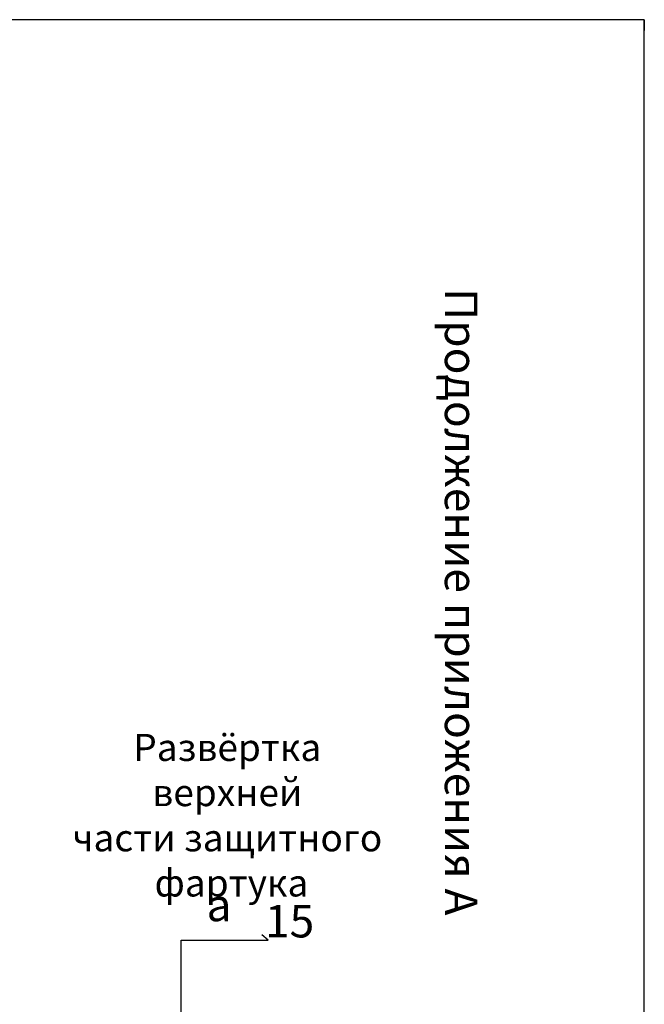
# Model space of a CAD drawing. Units: millimetres. Extents: x -1672 to 5549, y -3309 to -2497.
# Drawn here: x 2537 to 2594, y -2675 to -2584 of the extents above; entities that cross this region are included whole.
import ezdxf

# ---------------------------------------------------------------- set-up
doc = ezdxf.new("R2010")
doc.units = ezdxf.units.MM
doc.layers.add('Вспомогат. линии', color=130, linetype='Continuous', lineweight=13)
doc.layers.add('Надписи', color=180, linetype='Continuous', lineweight=13)
doc.layers.add('ШТАМП', color=7, linetype='Continuous')
doc.styles.add('Arial', font='ARIALUNI.ttf')
doc.styles.get("Standard").update_dxf_attribs({"font": 'times.ttf'})

msp = doc.modelspace()

# ---------------------------------------------------------------- linework, layer by layer
at = {"layer": 'Вспомогат. линии', "color": 0, "lineweight": 30, "ltscale": 100}
for p, q in [((2559.6696, -2668.7692), (2559.0808, -2668.2813)), ((2551.6421, -2681.5106), (2551.6421, -2668.7692)), ((2551.6421, -2668.7692), (2559.6696, -2668.7692))]:
    msp.add_line(p, q, dxfattribs=at)
at = {"layer": 'ШТАМП', "color": 0, "lineweight": 30, "ltscale": 100}
for p, q in [((2594.341, -2583.8661), (2297.341, -2583.8661)), ((2594.341, -2793.8661), (2594.341, -2583.8661))]:
    msp.add_line(p, q, dxfattribs=at)
at = {"layer": 'ШТАМП', "color": 0, "ltscale": 100}
msp.add_line((2594.341, -2583.8661), (2594.341, -2584.8661), dxfattribs=at)

# ---------------------------------------------------------------- texts
at = {"layer": 'Надписи', "color": 0, "style": 'Arial'}
for s, p in [('a', (2553.9819, -2667.0261)), ('15', (2559.3678, -2668.5251))]:
    msp.add_text(s, height=3, dxfattribs=at).set_placement(p)
at = {"layer": 'Надписи', "color": 0, "ltscale": 100, "insert": (2577.4557, -2637.5641), "char_height": 3, "width": 68.600611, "attachment_point": 5, "rotation": 270, "line_spacing_factor": 0.95}
msp.add_mtext('\\pxqc,t6.9333;{\\fArial|b0|i1|c204|p34;Продолжение приложения А}', dxfattribs=at)
at = {"layer": 'Надписи', "color": 0, "ltscale": 100, "insert": (2540.4263, -2657.2462), "char_height": 2.5, "width": 30.941362, "attachment_point": 4}
msp.add_mtext('\\pxqc;{\\f@Arial Unicode MS|b0|i0|c204|p34;Развёртка верхней \\Pчасти защитного\\P фартука}', dxfattribs=at)

doc.saveas('drawing.dxf')
